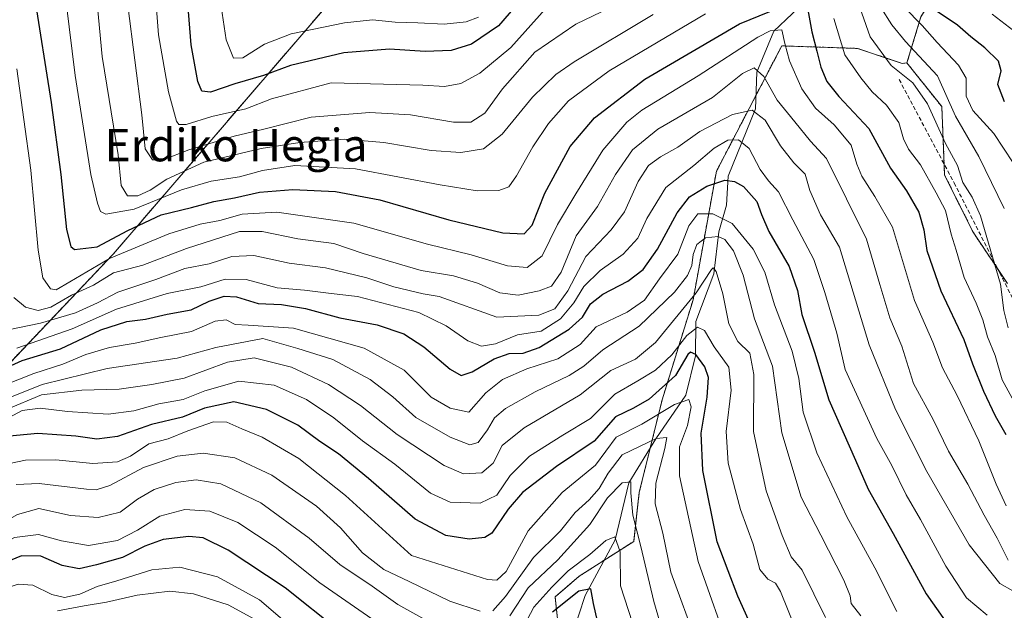
# Model space of a CAD drawing. Units: metres. Extents: x 593173 to 596594, y 4775337 to 4777698.
# Drawn here: x 595862 to 596104, y 4777019 to 4777164 of the extents above; entities that cross this region are included whole.
import ezdxf
from ezdxf.enums import TextEntityAlignment as Align

# ---------------------------------------------------------------- set-up
doc = ezdxf.new("R2010")
doc.units = ezdxf.units.M
doc.header["$MEASUREMENT"] = 0
doc.linetypes.add('TRAZOS', pattern=[0.75, 0.5, -0.25])
doc.linetypes.add('TRAZOSX2', pattern=[1.5, 1, -0.5])
for name, color, linetype, lineweight in [('Arbolado forestal', 92, 'TRAZOS', 0), ('Arbolado forestal CxS', 92, 'Continuous', 0), ('Corriente natural lineal', 142, 'Continuous', 13), ('Curva de nivel maestra', 36, 'Continuous', 30), ('Curva de nivel normal', 36, 'Continuous', 0), ('Senda', 19, 'TRAZOSX2', 0), ('Texto cartográfico', 19, 'Continuous', 0)]:
    doc.layers.add(name, color=color, linetype=linetype, lineweight=lineweight)
doc.styles.add('Arial', font='txt', dxfattribs={"height": 0.2})

# ---------------------------------------------------------------- blocks, each defined once
blk = doc.blocks.new('*U155')
at = {"layer": 'Arbolado forestal CxS', "color": 92, "linetype": 'Continuous', "lineweight": 0}
blk.add_polyline3d([(596105.16, 4777099.26, 435.77), (596096.73, 4777111.91, 433.03), (596089.7, 4777125.96, 432.46), (596089, 4777142.83, 438.1), (596080.4, 4777153.59, 437.36), (596083.85, 4777164.95, 446.21), (596093.48, 4777180.06, 462.32), (596107.01, 4777206.53, 482.91)], dxfattribs=at)
blk = doc.blocks.new('*U175')
at = {"layer": 'Curva de nivel normal', "color": 36, "linetype": 'Continuous', "lineweight": 0}
for points in [[(596025.69, 4776994.82, 360), (596018.02, 4777020.92, 360), (596014.83, 4777034.54, 360), (596012.84, 4777042.24, 360), (596012.33, 4777047.72, 360), (596012.34, 4777050.45, 360), (596010.17, 4777050.15, 360), (596006.56, 4777046.46, 360), (596002.25, 4777039.89, 360), (595994.34, 4777031.19, 360), (595987.04, 4777024.36, 360), (595982.48, 4777017.43, 360)], [(595963.01, 4777015.73, 360), (595954.94, 4777020.19, 360), (595948.58, 4777024.73, 360), (595940.64, 4777030.11, 360), (595933.03, 4777036.59, 360), (595921.11, 4777045.22, 360), (595911.24, 4777049.92, 360), (595905.21, 4777050.93, 360), (595900.21, 4777050.29, 360), (595894.84, 4777048.58, 360), (595890.72, 4777046.18, 360), (595886.41, 4777042.99, 360), (595881.03, 4777041.61, 360), (595874.2, 4777042.12, 360), (595866.44, 4777043.84, 360), (595861.14, 4777042.37, 360), (595850.62, 4777036.51, 360), (595842.08, 4777033.75, 360), (595836.93, 4777032.31, 360), (595832.72, 4777029.36, 360), (595826.59, 4777025.9, 360), (595820.44, 4777022.12, 360), (595814.44, 4777018.73, 360)]]:
    blk.add_polyline3d(points, dxfattribs=at)
blk = doc.blocks.new('*U179')
at = {"layer": 'Curva de nivel normal', "color": 36, "linetype": 'Continuous', "lineweight": 0}
blk.add_polyline3d([(595870.97, 4777018.69, 340), (595877.56, 4777019.93, 340), (595883.06, 4777020.76, 340), (595890.64, 4777022.49, 340), (595898.72, 4777023.47, 340), (595904.5, 4777022.88, 340), (595913.07, 4777020.12, 340), (595919.57, 4777016.63, 340)], dxfattribs=at)
blk = doc.blocks.new('*U182')
at = {"layer": 'Curva de nivel normal', "color": 36, "linetype": 'Continuous', "lineweight": 0}
for points in [[(595821.22, 4777017.67, 355), (595830.49, 4777021.16, 355), (595839.38, 4777025.73, 355), (595847.56, 4777028.64, 355), (595854.34, 4777033.32, 355), (595860.44, 4777036.75, 355), (595866.32, 4777037.43, 355), (595871.96, 4777035.86, 355), (595878.65, 4777034.74, 355), (595885.77, 4777036.02, 355), (595890.72, 4777038.51, 355), (595896.22, 4777041.99, 355), (595902.38, 4777043.58, 355), (595908.52, 4777043.24, 355), (595915.46, 4777040.38, 355), (595924.63, 4777034.36, 355), (595935.67, 4777025.59, 355), (595951.73, 4777014.51, 355)], [(595984.41, 4777011.96, 355), (595988.44, 4777019.57, 355), (595992.84, 4777024.52, 355), (595996.9, 4777028.55, 355), (596002.22, 4777032.5, 355), (596006.15, 4777036.01, 355), (596008.4, 4777036.86, 355), (596009.67, 4777033.18, 355), (596009.75, 4777024.84, 355), (596012.76, 4777015.74, 355)]]:
    blk.add_polyline3d(points, dxfattribs=at)
blk = doc.blocks.new('*U185')
at = {"layer": 'Curva de nivel normal', "color": 36, "linetype": 'Continuous', "lineweight": 0}
blk.add_polyline3d([(595840.77, 4777013.43, 345), (595847.77, 4777019.5, 345), (595852.66, 4777022.49, 345), (595857.48, 4777023.88, 345), (595861.33, 4777025.22, 345), (595864.9, 4777024.98, 345), (595869.61, 4777022.71, 345), (595872.73, 4777021.96, 345), (595876.53, 4777022.75, 345), (595880.79, 4777024.66, 345), (595885.65, 4777026.06, 345), (595894.27, 4777028.72, 345), (595901.15, 4777029.41, 345), (595910.46, 4777027.06, 345), (595920.76, 4777021.4, 345), (595926.47, 4777016.54, 345)], dxfattribs=at)
blk = doc.blocks.new('*U188')
at = {"layer": 'Curva de nivel normal', "color": 36, "linetype": 'Continuous', "lineweight": 0}
blk.add_polyline3d([(595861, 4777152.15, 420), (595864.44, 4777127.15, 420), (595866.24, 4777107.48, 420), (595867.42, 4777100.65, 420), (595869.24, 4777097.98, 420), (595870.67, 4777097.7, 420), (595874.03, 4777099.71, 420), (595883.84, 4777105.41, 420), (595898.44, 4777111.49, 420), (595906.17, 4777113.87, 420), (595911.01, 4777114.76, 420), (595916.5, 4777116.36, 420), (595925.1, 4777116.82, 420), (595944.03, 4777114.14, 420), (595962.21, 4777108.99, 420), (595972.94, 4777106.32, 420), (595981.91, 4777103.63, 420), (595986.78, 4777103.21, 420), (595990.45, 4777106.06, 420), (595994.25, 4777113.83, 420), (595998.82, 4777121.38, 420), (596005.44, 4777132.12, 420), (596011.38, 4777138.99, 420), (596015.02, 4777141.99, 420), (596028.94, 4777150.41, 420), (596043.64, 4777159.9, 420), (596046.66, 4777161.48, 420), (596049.6, 4777161.76, 420), (596050.31, 4777158.39, 420), (596051.42, 4777154.1, 420), (596054.51, 4777147.23, 420), (596057.87, 4777142.48, 420), (596062.45, 4777138.32, 420), (596066.64, 4777133.36, 420), (596068.03, 4777128.69, 420), (596069.27, 4777125.72, 420), (596072.52, 4777120.71, 420), (596076.88, 4777113.11, 420), (596082.24, 4777095.09, 420), (596086.8, 4777084.8, 420), (596089.15, 4777078.54, 420), (596092.81, 4777071.71, 420), (596098.15, 4777060.56, 420), (596102.42, 4777049.83, 420), (596104.89, 4777044.49, 420)], dxfattribs=at)
blk = doc.blocks.new('*U189')
at = {"layer": 'Curva de nivel normal', "color": 36, "linetype": 'Continuous', "lineweight": 0}
blk.add_polyline3d([(595858.41, 4777068.28, 385), (595867.06, 4777071.87, 385), (595876.96, 4777073.01, 385), (595886.24, 4777073.22, 385), (595894.22, 4777074.37, 385), (595902.21, 4777075.98, 385), (595912.88, 4777079.94, 385), (595919.52, 4777080.97, 385), (595928.71, 4777078.66, 385), (595937.84, 4777074.43, 385), (595945.67, 4777069.25, 385), (595954.73, 4777062.09, 385), (595966.29, 4777054.42, 385), (595971.06, 4777052.36, 385), (595975.6, 4777052.62, 385), (595978.4, 4777055.02, 385), (595980.59, 4777059.41, 385), (595986.02, 4777063.72, 385), (595999.84, 4777071.82, 385), (596007.39, 4777077.87, 385), (596013.51, 4777080.62, 385), (596018.43, 4777084.78, 385), (596028.43, 4777096.96, 385), (596032.21, 4777102.7, 385), (596032.6, 4777103.11, 385), (596033.34, 4777102.23, 385), (596035.02, 4777096.76, 385), (596036.48, 4777089.32, 385), (596038.7, 4777084.95, 385), (596041.69, 4777082.12, 385), (596042.68, 4777076.86, 385), (596042.58, 4777062.79, 385), (596045.72, 4777048.23, 385), (596049.61, 4777037.24, 385), (596051.83, 4777031.96, 385), (596054.61, 4777028.67, 385), (596060.31, 4777017.02, 385)], dxfattribs=at)
blk = doc.blocks.new('*U201')
at = {"layer": 'Curva de nivel normal', "color": 36, "linetype": 'Continuous', "lineweight": 0}
blk.add_polyline3d([(595855.46, 4777069.69, 390), (595867.2, 4777074.42, 390), (595883.26, 4777078.31, 390), (595900.53, 4777080.9, 390), (595910.04, 4777083.55, 390), (595921.66, 4777085.71, 390), (595930.26, 4777083.23, 390), (595938.88, 4777080.52, 390), (595948.1, 4777075.62, 390), (595953.66, 4777071.35, 390), (595959.34, 4777066.26, 390), (595967.76, 4777061.45, 390), (595972.66, 4777059.55, 390), (595974.7, 4777060.08, 390), (595977.02, 4777063.2, 390), (595978.75, 4777066.21, 390), (595981.48, 4777068.51, 390), (595988.76, 4777072.63, 390), (595997.1, 4777076.58, 390), (596000.76, 4777078.91, 390), (596005.43, 4777082.93, 390), (596014.43, 4777088.76, 390), (596023.1, 4777097.16, 390), (596026.28, 4777101.25, 390), (596027.37, 4777103.71, 390), (596027.71, 4777106.42, 390), (596028.62, 4777108.87, 390), (596030.76, 4777110.48, 390), (596033.9, 4777110.83, 390), (596035.52, 4777110.1, 390), (596037.66, 4777107.3, 390), (596040, 4777101.31, 390), (596042.82, 4777090.6, 390), (596047.26, 4777078.93, 390), (596049.6, 4777062.48, 390), (596054.32, 4777046.67, 390), (596059.2, 4777037.26, 390), (596064.82, 4777026.19, 390), (596066.42, 4777022.38, 390), (596066.67, 4777020.45, 390), (596069.02, 4777017.42, 390)], dxfattribs=at)
blk = doc.blocks.new('*U203')
at = {"layer": 'Curva de nivel normal', "color": 36, "linetype": 'Continuous', "lineweight": 0}
for points in [[(595879.57, 4777181.44, 435), (595882.05, 4777155.15, 435), (595885.92, 4777131, 435), (595886.69, 4777123.44, 435), (595888.28, 4777120.85, 435), (595890.81, 4777120.9, 435), (595893.87, 4777122.24, 435), (595897.94, 4777125, 435), (595907.1, 4777129.14, 435), (595921.19, 4777132.5, 435), (595930.78, 4777134.01, 435), (595941.76, 4777134.8, 435), (595951.43, 4777134.01, 435), (595963.1, 4777132.04, 435), (595970.43, 4777131.54, 435), (595975.99, 4777132.4, 435), (595980.66, 4777136.02, 435), (595988.11, 4777145.2, 435), (595993.85, 4777150.71, 435), (595998.33, 4777153.83, 435), (596017.82, 4777165.48, 435)], [(596067.73, 4777170.37, 435), (596071.35, 4777159.98, 435), (596076.48, 4777152.97, 435), (596081.85, 4777148.71, 435), (596085.48, 4777143.56, 435), (596089.87, 4777133.79, 435), (596092.84, 4777128.36, 435), (596094.22, 4777124.15, 435), (596096.51, 4777120.57, 435), (596098.54, 4777115.91, 435), (596103.5, 4777099.1, 435), (596104.25, 4777092.61, 435), (596105.34, 4777088.35, 435)]]:
    blk.add_polyline3d(points, dxfattribs=at)
blk = doc.blocks.new('*U205')
at = {"layer": 'Curva de nivel normal', "color": 36, "linetype": 'Continuous', "lineweight": 0}
for points in [[(595860.78, 4777049.81, 365), (595866.45, 4777050.01, 365), (595878.13, 4777048.63, 365), (595880.52, 4777048.49, 365), (595883.87, 4777049.53, 365), (595892.22, 4777053.94, 365), (595900.47, 4777056.75, 365), (595906.91, 4777057.53, 365), (595914.71, 4777056.32, 365), (595923.86, 4777052.07, 365), (595934.86, 4777044.4, 365), (595940.75, 4777039.12, 365), (595946.22, 4777032.98, 365), (595951.46, 4777028.83, 365), (595957.68, 4777025.88, 365), (595967.74, 4777021.02, 365), (595975.21, 4777018.58, 365)], [(595978.28, 4777018.66, 365), (595981.47, 4777022.2, 365), (595988.34, 4777031.79, 365), (595994.98, 4777038.34, 365), (595998.65, 4777042.86, 365), (596002.09, 4777045.99, 365), (596004.5, 4777048.76, 365), (596006.76, 4777052.56, 365), (596010.18, 4777057.04, 365), (596018.58, 4777061.13, 365), (596021.18, 4777061.38, 365), (596020.74, 4777058.64, 365), (596018.51, 4777050.07, 365), (596018.35, 4777045.04, 365), (596020.2, 4777037.8, 365), (596022.23, 4777028.22, 365), (596028.67, 4777010.49, 365)]]:
    blk.add_polyline3d(points, dxfattribs=at)
blk = doc.blocks.new('*U206')
at = {"layer": 'Curva de nivel normal', "color": 36, "linetype": 'Continuous', "lineweight": 0}
blk.add_polyline3d([(595859.13, 4777054.91, 370), (595863.15, 4777055.77, 370), (595870.59, 4777055.86, 370), (595879.71, 4777054.91, 370), (595885.77, 4777055.37, 370), (595888.96, 4777056.78, 370), (595893.5, 4777059.81, 370), (595898.29, 4777061.05, 370), (595903.11, 4777063.01, 370), (595909.44, 4777065.18, 370), (595912.77, 4777065.15, 370), (595916.44, 4777063.47, 370), (595921.44, 4777061.47, 370), (595930.51, 4777056.2, 370), (595941.97, 4777047.03, 370), (595958.24, 4777032.3, 370), (595976.99, 4777026.4, 370), (595979.27, 4777026.2, 370), (595981.61, 4777028.38, 370), (595987.01, 4777038.33, 370), (595995.42, 4777047.79, 370), (596003.6, 4777054.57, 370), (596008.76, 4777061.44, 370), (596015.07, 4777064.67, 370), (596023.09, 4777069.46, 370), (596026.64, 4777070.72, 370), (596027.19, 4777068.88, 370), (596026.31, 4777064.31, 370), (596024.32, 4777059.01, 370), (596024.37, 4777051.9, 370), (596028.91, 4777030.84, 370), (596037.07, 4777007.84, 370)], dxfattribs=at)
blk = doc.blocks.new('*U218')
at = {"layer": 'Curva de nivel normal', "color": 36, "linetype": 'Continuous', "lineweight": 0}
for points in [[(595895.22, 4777169.12, 445), (595895.93, 4777160.5, 445), (595898.33, 4777146.51, 445), (595900.37, 4777139.26, 445), (595900.94, 4777138.47, 445), (595902.75, 4777138.42, 445), (595909.04, 4777140.36, 445), (595917.44, 4777142.26, 445), (595923.76, 4777144.76, 445), (595938.43, 4777148.72, 445), (595961.1, 4777148.09, 445), (595966.43, 4777147.79, 445), (595970.43, 4777148.54, 445), (595975.1, 4777151.06, 445), (595982.77, 4777157.43, 445), (595991.18, 4777166.8, 445)], [(596079.75, 4777167.29, 445), (596084.12, 4777162.84, 445), (596087.86, 4777158.59, 445), (596093.15, 4777153.07, 445), (596095, 4777149.84, 445), (596095.04, 4777145.42, 445), (596096.61, 4777141.84, 445), (596101.81, 4777136.22, 445), (596106.62, 4777129, 445)]]:
    blk.add_polyline3d(points, dxfattribs=at)
blk = doc.blocks.new('*U219')
at = {"layer": 'Curva de nivel normal', "color": 36, "linetype": 'Continuous', "lineweight": 0}
for points in [[(595910.63, 4777172.52, 455), (595912.6, 4777159.29, 455), (595914.38, 4777154.76, 455), (595916.72, 4777154.81, 455), (595921.99, 4777158.23, 455), (595928.64, 4777160.73, 455), (595941.72, 4777163.44, 455), (595948.64, 4777164.18, 455), (595954.28, 4777163.63, 455), (595959.86, 4777163.46, 455), (595966.29, 4777163.14, 455), (595971.76, 4777163.71, 455), (595974.76, 4777164.89, 455)], [(596101.4, 4777165.6, 455), (596108.91, 4777159.84, 455)]]:
    blk.add_polyline3d(points, dxfattribs=at)
blk = doc.blocks.new('*U225')
at = {"layer": 'Curva de nivel normal', "color": 36, "linetype": 'Continuous', "lineweight": 0}
blk.add_polyline3d([(595860.2, 4777095.79, 415), (595863.11, 4777093.48, 415), (595866.26, 4777092.64, 415), (595869.33, 4777093.42, 415), (595874.44, 4777096.39, 415), (595879.89, 4777098.86, 415), (595884.78, 4777101.89, 415), (595892.04, 4777103.8, 415), (595902.84, 4777107.93, 415), (595915.84, 4777112.06, 415), (595921.45, 4777112.09, 415), (595930.28, 4777110.26, 415), (595939.14, 4777109.09, 415), (595946.32, 4777106.7, 415), (595960.65, 4777102.5, 415), (595968.64, 4777101.15, 415), (595974.57, 4777099.32, 415), (595980.06, 4777096.95, 415), (595984.54, 4777096.43, 415), (595989.77, 4777097.43, 415), (595992.76, 4777098.65, 415), (595995.13, 4777102.06, 415), (595998.84, 4777110.99, 415), (596004.12, 4777118.24, 415), (596008.57, 4777126.1, 415), (596012.74, 4777132.17, 415), (596019.02, 4777137.32, 415), (596032.48, 4777145.09, 415), (596039.83, 4777151.02, 415), (596042.78, 4777152.41, 415), (596045.16, 4777150.21, 415), (596048.38, 4777144.43, 415), (596052.8, 4777139.11, 415), (596056.64, 4777134.3, 415), (596060.56, 4777130.07, 415), (596070.44, 4777110.2, 415), (596073.71, 4777098.99, 415), (596076.22, 4777090.81, 415), (596079.12, 4777083.82, 415), (596081.98, 4777074.65, 415), (596086.84, 4777065.76, 415), (596090.61, 4777058.01, 415), (596095.44, 4777049.85, 415), (596099.46, 4777042.2, 415), (596102.62, 4777036.54, 415), (596105.32, 4777031.14, 415)], dxfattribs=at)
blk = doc.blocks.new('*U229')
at = {"layer": 'Curva de nivel normal', "color": 36, "linetype": 'Continuous', "lineweight": 0}
blk.add_polyline3d([(596109.72, 4777021.76, 410), (596103.32, 4777025.36, 410), (596095.76, 4777034.91, 410), (596085.33, 4777052.97, 410), (596077.55, 4777068.28, 410), (596071.08, 4777084.14, 410), (596063.8, 4777108.18, 410), (596059.07, 4777116.17, 410), (596056.45, 4777122.15, 410), (596055.34, 4777126.18, 410), (596052.5, 4777128.96, 410), (596049.22, 4777133.18, 410), (596045.48, 4777139.47, 410), (596042.24, 4777141.94, 410), (596037.43, 4777140.87, 410), (596029.35, 4777136.73, 410), (596023.93, 4777132.83, 410), (596019.62, 4777130.48, 410), (596016.66, 4777128.33, 410), (596014.12, 4777124.43, 410), (596010.76, 4777116.93, 410), (596007.46, 4777112.48, 410), (596001.24, 4777105.93, 410), (595996.78, 4777097.48, 410), (595993.6, 4777093, 410), (595989.65, 4777091.46, 410), (595979.28, 4777091, 410), (595965.07, 4777096.09, 410), (595961.14, 4777096.72, 410), (595953.94, 4777098.46, 410), (595947.22, 4777100.66, 410), (595937.09, 4777103.14, 410), (595928.1, 4777104.3, 410), (595919.4, 4777106.2, 410), (595913.96, 4777105.94, 410), (595908.4, 4777104.15, 410), (595902.4, 4777102.95, 410), (595895.28, 4777100.24, 410), (595885.85, 4777097.16, 410), (595880.83, 4777094.52, 410), (595875.48, 4777092.08, 410), (595866.82, 4777089.52, 410), (595856.37, 4777087.41, 410)], dxfattribs=at)
blk = doc.blocks.new('*U236')
at = {"layer": 'Curva de nivel normal', "color": 36, "linetype": 'Continuous', "lineweight": 0}
blk.add_polyline3d([(596054.71, 4777009.77, 380), (596049.26, 4777023.42, 380), (596047.96, 4777025.46, 380), (596046.12, 4777026.47, 380), (596044.11, 4777028.84, 380), (596042.52, 4777035.09, 380), (596039.35, 4777043.58, 380), (596036.32, 4777054.99, 380), (596035.82, 4777062.81, 380), (596037.1, 4777072.99, 380), (596036.52, 4777078.7, 380), (596032.91, 4777083.64, 380), (596030.51, 4777087.68, 380), (596028.74, 4777088.55, 380), (596026.17, 4777086.5, 380), (596022.43, 4777081.68, 380), (596018.43, 4777077.9, 380), (596014.1, 4777075.29, 380), (596008.43, 4777072.02, 380), (596002.38, 4777066.05, 380), (595995.55, 4777061.93, 380), (595987.38, 4777056.72, 380), (595982.56, 4777051.95, 380), (595979.3, 4777047.16, 380), (595975.23, 4777045.2, 380), (595967.76, 4777045.46, 380), (595962.94, 4777047.62, 380), (595954.12, 4777054.79, 380), (595946.21, 4777060.5, 380), (595939.16, 4777066.16, 380), (595932.36, 4777070.68, 380), (595924.38, 4777074.2, 380), (595915.74, 4777075.18, 380), (595907.35, 4777072.84, 380), (595902.02, 4777070.71, 380), (595895.96, 4777069.66, 380), (595889.84, 4777067.89, 380), (595883.47, 4777067.06, 380), (595873.48, 4777067.75, 380), (595866.71, 4777068.57, 380), (595862.28, 4777067.97, 380), (595858.21, 4777065.76, 380)], dxfattribs=at)
blk = doc.blocks.new('*U238')
at = {"layer": 'Curva de nivel normal', "color": 36, "linetype": 'Continuous', "lineweight": 0}
for points in [[(595888.32, 4777167.7, 440), (595891.77, 4777140.81, 440), (595892.62, 4777132.45, 440), (595894.4, 4777129.72, 440), (595897.01, 4777129.74, 440), (595903.35, 4777132.2, 440), (595914.54, 4777135.59, 440), (595921.89, 4777137.27, 440), (595933.5, 4777140.22, 440), (595948.01, 4777141.39, 440), (595958.05, 4777140.77, 440), (595968.64, 4777139.02, 440), (595972.92, 4777138.99, 440), (595976.38, 4777141.25, 440), (595980.74, 4777147.23, 440), (595988.68, 4777156.27, 440), (595998.76, 4777163.16, 440), (596011.42, 4777169.32, 440)], [(596074, 4777167.22, 440), (596076.7, 4777162.99, 440), (596080.01, 4777158.84, 440), (596087.93, 4777150.38, 440), (596092.4, 4777140.51, 440), (596098.13, 4777130.59, 440), (596104.41, 4777117.73, 440)]]:
    blk.add_polyline3d(points, dxfattribs=at)
blk = doc.blocks.new('*U241')
at = {"layer": 'Curva de nivel normal', "color": 36, "linetype": 'Continuous', "lineweight": 0}
for points in [[(596107.84, 4777068.34, 430), (596103.86, 4777075.51, 430), (596102.17, 4777081.58, 430), (596100.28, 4777086.13, 430), (596099.14, 4777090.32, 430), (596097.49, 4777094.44, 430), (596094.55, 4777100.72, 430), (596092.56, 4777107.48, 430), (596091.27, 4777111.42, 430), (596089.92, 4777117.25, 430), (596087.58, 4777121.6, 430), (596083.72, 4777128.52, 430), (596080.78, 4777132.36, 430), (596079.56, 4777134.89, 430), (596078.38, 4777138.91, 430), (596075.33, 4777143.21, 430), (596071.8, 4777146.49, 430), (596069.06, 4777149.94, 430), (596065.11, 4777155.58, 430), (596062.35, 4777164.54, 430)], [(596030.75, 4777165.67, 430), (596007, 4777151.63, 430), (595997.01, 4777144.27, 430), (595992.05, 4777138.68, 430), (595988.16, 4777132.93, 430), (595984.16, 4777125.76, 430), (595982.28, 4777123.08, 430), (595979.76, 4777122.16, 430), (595974.48, 4777122.06, 430), (595965.31, 4777123.58, 430), (595944.48, 4777127.49, 430), (595929.54, 4777128.32, 430), (595921.53, 4777127.08, 430), (595915.88, 4777125.53, 430), (595908.9, 4777124.46, 430), (595901.6, 4777122.3, 430), (595889.9, 4777117.55, 430), (595882.94, 4777116.37, 430), (595881.62, 4777117.04, 430), (595880.83, 4777119.05, 430), (595879.24, 4777126.12, 430), (595875.32, 4777150.48, 430), (595872.4, 4777174.56, 430)]]:
    blk.add_polyline3d(points, dxfattribs=at)
blk = doc.blocks.new('*U245')
at = {"layer": 'Curva de nivel normal', "color": 36, "linetype": 'Continuous', "lineweight": 0}
blk.add_polyline3d([(595861, 4777083.37, 405), (595874.64, 4777088.11, 405), (595885.53, 4777092.93, 405), (595898.03, 4777096.77, 405), (595906.3, 4777098.47, 405), (595912.34, 4777100.33, 405), (595917.53, 4777100.24, 405), (595925.17, 4777098.22, 405), (595931.9, 4777097.62, 405), (595938.48, 4777096.8, 405), (595944.97, 4777096.11, 405), (595960.09, 4777092.14, 405), (595966.82, 4777088.87, 405), (595972.13, 4777085.18, 405), (595975.54, 4777083.84, 405), (595978.95, 4777084.45, 405), (595984.43, 4777086.62, 405), (595990.24, 4777087.56, 405), (595995.03, 4777090.55, 405), (595998.32, 4777094.49, 405), (596000.76, 4777098.53, 405), (596004.78, 4777102.49, 405), (596010.45, 4777106.46, 405), (596014.06, 4777110.4, 405), (596016.26, 4777115.32, 405), (596020.97, 4777122.91, 405), (596027.88, 4777128.34, 405), (596032.88, 4777132.62, 405), (596036.28, 4777134.56, 405), (596038.9, 4777134.67, 405), (596041.49, 4777132.54, 405), (596044.26, 4777127.36, 405), (596046.29, 4777124.54, 405), (596048.76, 4777121.86, 405), (596052.25, 4777114.97, 405), (596057.48, 4777105.2, 405), (596060.18, 4777097.02, 405), (596063.15, 4777087.02, 405), (596065.16, 4777078.1, 405), (596072.96, 4777061.12, 405), (596076.7, 4777054.42, 405), (596080.18, 4777047.24, 405), (596083.76, 4777041.14, 405), (596089.97, 4777029.62, 405), (596095.12, 4777021.83, 405), (596100.22, 4777017.62, 405)], dxfattribs=at)
blk = doc.blocks.new('*U252')
at = {"layer": 'Curva de nivel maestra', "color": 36, "linetype": 'Continuous', "lineweight": 30}
for points in [[(596104.49, 4777143.98, 450), (596102.79, 4777148.29, 450), (596103.6, 4777151.66, 450), (596102.96, 4777154.02, 450), (596099.6, 4777157.33, 450), (596096.19, 4777160, 450), (596092.83, 4777162.9, 450), (596086.6, 4777167.07, 450)], [(595985.01, 4777168.83, 450), (595979.73, 4777162.72, 450), (595973.07, 4777158.18, 450), (595968.04, 4777156.64, 450), (595961.66, 4777156.39, 450), (595952.88, 4777156.96, 450), (595941.56, 4777156.08, 450), (595928.43, 4777152.96, 450), (595921.78, 4777150.49, 450), (595914.72, 4777148.42, 450), (595908.7, 4777146.4, 450), (595906.6, 4777146.64, 450), (595905.58, 4777149.06, 450), (595903.99, 4777158.04, 450), (595902.73, 4777173.48, 450)]]:
    blk.add_polyline3d(points, dxfattribs=at)
blk = doc.blocks.new('*U256')
at = {"layer": 'Curva de nivel maestra', "color": 36, "linetype": 'Continuous', "lineweight": 30}
blk.add_polyline3d([(595852.99, 4777076.12, 400), (595862.32, 4777080.28, 400), (595871.78, 4777083.2, 400), (595881.69, 4777087.85, 400), (595888.13, 4777089.92, 400), (595892.67, 4777090.51, 400), (595898.02, 4777091.69, 400), (595903.96, 4777092.78, 400), (595908.43, 4777094.89, 400), (595912.11, 4777096.19, 400), (595915.1, 4777095.95, 400), (595920.43, 4777094.32, 400), (595926.26, 4777094.13, 400), (595932.1, 4777093.15, 400), (595940.6, 4777090.83, 400), (595949.82, 4777089.09, 400), (595956.34, 4777086.85, 400), (595961.28, 4777083.67, 400), (595967.78, 4777078.16, 400), (595970.51, 4777076.58, 400), (595973.24, 4777077.49, 400), (595978.62, 4777080.72, 400), (595982.31, 4777082.02, 400), (595985.76, 4777082.14, 400), (595989.74, 4777083.5, 400), (595997.11, 4777088.02, 400), (596000.43, 4777091, 400), (596002.43, 4777094.24, 400), (596005.43, 4777096.68, 400), (596011.57, 4777099.86, 400), (596015.34, 4777102.73, 400), (596018.91, 4777107.72, 400), (596023.76, 4777116.68, 400), (596026.77, 4777120.58, 400), (596031.05, 4777123.28, 400), (596035.51, 4777124.68, 400), (596037.89, 4777124.42, 400), (596040.12, 4777123.16, 400), (596043.36, 4777119.49, 400), (596044.53, 4777116.26, 400), (596046.34, 4777112.06, 400), (596051.4, 4777103.45, 400), (596053.42, 4777097.57, 400), (596054.46, 4777091.67, 400), (596057.64, 4777082.4, 400), (596061.16, 4777070.63, 400), (596067.71, 4777055.77, 400), (596070.88, 4777048.61, 400), (596076.99, 4777037.72, 400), (596085.13, 4777022.84, 400), (596091.79, 4777013.44, 400)], dxfattribs=at)
blk = doc.blocks.new('*U261')
at = {"layer": 'Curva de nivel maestra', "color": 36, "linetype": 'Continuous', "lineweight": 30}
for points in [[(595865.26, 4777170.36, 425), (595869.44, 4777143.81, 425), (595871.84, 4777126.15, 425), (595873.19, 4777112.56, 425), (595874.26, 4777108.41, 425), (595875.23, 4777107.65, 425), (595880.74, 4777108.3, 425), (595888.36, 4777112.36, 425), (595896.54, 4777116.18, 425), (595904.01, 4777118.01, 425), (595909.58, 4777119.47, 425), (595914.64, 4777120.34, 425), (595920.76, 4777121.73, 425), (595929.03, 4777122.45, 425), (595939.51, 4777121.93, 425), (595950.46, 4777119.84, 425), (595967.49, 4777114.95, 425), (595980.77, 4777111.76, 425), (595986.01, 4777111.5, 425), (595988.04, 4777113.62, 425), (595991.12, 4777121.48, 425), (595997.38, 4777132.98, 425), (596003.34, 4777140.07, 425), (596015.76, 4777149.58, 425), (596039.1, 4777163.25, 425), (596051.43, 4777168.25, 425)], [(596055.82, 4777167.54, 425), (596056.96, 4777161.23, 425), (596058.21, 4777156.45, 425), (596059.17, 4777152.52, 425), (596060.68, 4777148.98, 425), (596063.62, 4777145.34, 425), (596071.04, 4777137.42, 425), (596076.33, 4777127.7, 425), (596080.27, 4777122.1, 425), (596083.32, 4777116.8, 425), (596084.57, 4777112.48, 425), (596085.29, 4777107.42, 425), (596088.77, 4777097.45, 425), (596094.43, 4777085.49, 425), (596096.59, 4777079.49, 425), (596099.31, 4777072.74, 425), (596102.17, 4777066.68, 425), (596104.76, 4777062.12, 425)]]:
    blk.add_polyline3d(points, dxfattribs=at)
blk = doc.blocks.new('*U271')
at = {"layer": 'Curva de nivel maestra', "color": 36, "linetype": 'Continuous', "lineweight": 30}
for points in [[(596004.11, 4777016.08, 350), (596003.1, 4777020.48, 350), (596002.47, 4777024.08, 350), (595999.5, 4777023.49, 350), (595993.03, 4777018.33, 350)], [(595940.5, 4777013.67, 350), (595927.16, 4777024.33, 350), (595913.08, 4777033.63, 350), (595906.88, 4777036.6, 350), (595903.4, 4777036.96, 350), (595897.03, 4777036.19, 350), (595892.5, 4777034.55, 350), (595887.06, 4777031.77, 350), (595880.61, 4777030.01, 350), (595876.36, 4777028.98, 350), (595872.14, 4777029.82, 350), (595866.89, 4777032.09, 350), (595862.12, 4777032.17, 350), (595856.03, 4777029.71, 350), (595848.76, 4777024.84, 350), (595842.31, 4777021.17, 350), (595835.25, 4777017, 350)]]:
    blk.add_polyline3d(points, dxfattribs=at)
blk = doc.blocks.new('*U272')
at = {"layer": 'Curva de nivel maestra', "color": 36, "linetype": 'Continuous', "lineweight": 30}
blk.add_polyline3d([(596042.07, 4777014.78, 375), (596038.71, 4777022.29, 375), (596036.37, 4777028.51, 375), (596033.65, 4777035.67, 375), (596030.09, 4777053.25, 375), (596029.7, 4777062.44, 375), (596031.12, 4777071.31, 375), (596031.46, 4777076.16, 375), (596030.6, 4777078.79, 375), (596028.38, 4777081.75, 375), (596027.03, 4777082.34, 375), (596026.4, 4777081.77, 375), (596023.32, 4777076.58, 375), (596016.82, 4777070.75, 375), (596012.97, 4777068.54, 375), (596008.59, 4777066.42, 375), (596003.33, 4777060.41, 375), (595994.04, 4777054.18, 375), (595985.66, 4777047.84, 375), (595982.1, 4777043.66, 375), (595978.1, 4777037.78, 375), (595976.33, 4777036.76, 375), (595972.5, 4777036.34, 375), (595966.7, 4777037.19, 375), (595959.16, 4777041.2, 375), (595947.66, 4777051.29, 375), (595940.25, 4777057.33, 375), (595935.71, 4777060.38, 375), (595930.24, 4777064.41, 375), (595922.49, 4777068.23, 375), (595914.46, 4777070.13, 375), (595907.2, 4777068.6, 375), (595901.8, 4777066.38, 375), (595894.18, 4777064.55, 375), (595885.76, 4777061.57, 375), (595880.68, 4777060.94, 375), (595875.5, 4777061.69, 375), (595866.15, 4777062.31, 375), (595856.44, 4777061.41, 375)], dxfattribs=at)

msp = doc.modelspace()

# ---------------------------------------------------------------- linework, layer by layer
at = {"layer": 'Arbolado forestal', "color": 92, "linetype": 'TRAZOS', "lineweight": 0}
for points in [[(596080.4, 4777153.59, 437.36), (596083.84, 4777164.95, 446.21), (596093.48, 4777180.06, 462.32), (596107.01, 4777206.53, 482.91), (596120.52, 4777230.47, 501.53), (596131.52, 4777257.62, 516.14), (596141.93, 4777290.49, 531.9), (596150.98, 4777312.58, 544.89), (596143.43, 4777319.66, 541.87), (596134.57, 4777322.32, 537.91), (596128.86, 4777322.4, 536.6), (596106.49, 4777302.38, 519.88), (596086.9, 4777310.89, 532.39), (596071.04, 4777311.1, 537.03), (596058.99, 4777311.9, 535.6), (596045.64, 4777308.9, 536.98), (596034.9, 4777313.49, 544.29), (596030.11, 4777314.12, 546.25), (596024.12, 4777314.9, 544.7), (596014.59, 4777312.49, 539.32)], [(596080.4, 4777153.59, 437.36), (596083.84, 4777164.95, 446.21), (596093.48, 4777180.06, 462.32), (596107.01, 4777206.53, 482.91), (596120.52, 4777230.47, 501.53), (596131.52, 4777257.62, 516.14), (596141.93, 4777290.49, 531.9), (596150.98, 4777312.58, 544.89), (596143.43, 4777319.66, 541.87), (596134.57, 4777322.32, 537.91), (596128.86, 4777322.4, 536.6), (596106.49, 4777302.38, 519.88), (596086.9, 4777310.89, 532.39), (596071.04, 4777311.1, 537.03), (596058.99, 4777311.9, 535.6), (596045.64, 4777308.9, 536.98), (596034.9, 4777313.49, 544.29), (596030.11, 4777314.12, 546.25), (596024.12, 4777314.9, 544.7), (596014.59, 4777312.49, 539.32)], [(595728.2, 4776955.17, 320.03), (595743.76, 4776942.72, 327.16), (595760.35, 4776933.39, 331.7), (595785.25, 4776947.91, 321.77), (595794.58, 4776965.54, 327.92), (595799.33, 4776974.41, 329.44), (595801.12, 4776977.73, 330.14), (595802.09, 4776979.55, 330.59), (595804.79, 4776982.4, 330.69), (595815.33, 4776993.55, 336.18), (595815.33, 4777017.4, 358.05), (595822.59, 4777047.48, 381.77), (595823.62, 4777060.97, 390.65), (595844.37, 4777064.08, 391), (595884.82, 4777106.61, 420.41), (595961.58, 4777195.81, 480.02), (595992.69, 4777218.63, 485.35), (596007.21, 4777239.37, 501.86), (596030.03, 4777238.34, 494.46), (596031.07, 4777250.78, 504.76), (596031.07, 4777272.56, 523.42), (596026.92, 4777288.12, 536.76), (596010.2, 4777298.16, 532.4), (596014.59, 4777312.49, 539.32)], [(596080.4, 4777153.59, 437.36), (596079.26, 4777153.49, 436.61), (596068.21, 4777157.17, 432.49), (596049.53, 4777157.79, 419.4), (596043.21, 4777145.66, 411.73), (596033.43, 4777126.9, 401.24), (596027.7, 4777095.29, 384.59), (596020.04, 4777070.61, 372.27), (596017.12, 4777058.77, 363.5), (596014.41, 4777047.82, 361.59), (596013.05, 4777035.77, 358.26), (596005.79, 4777031.13, 352.98), (595999.62, 4777027.19, 352.73), (595993.66, 4777022.08, 352.09), (595994.51, 4777014.42, 345.21)], [(596105.16, 4777099.26, 435.77), (596102.9, 4777102.65, 435.23), (596096.73, 4777111.91, 433.03), (596089.7, 4777125.96, 432.46), (596089.59, 4777128.66, 433.24), (596089, 4777142.83, 438.1), (596080.4, 4777153.59, 437.36)], [(596105.16, 4777099.26, 435.77), (596102.9, 4777102.65, 435.23), (596096.73, 4777111.91, 433.03), (596089.7, 4777125.96, 432.46), (596089.59, 4777128.66, 433.24), (596089, 4777142.83, 438.1), (596080.4, 4777153.59, 437.36)]]:
    msp.add_polyline3d(points, dxfattribs=at)
at = {"layer": 'Arbolado forestal CxS', "color": 92, "linetype": 'Continuous', "lineweight": 0}
for points in [[(595728.2, 4776955.17, 320.03), (595743.76, 4776942.72, 327.16), (595760.35, 4776933.39, 331.7), (595785.25, 4776947.91, 321.77), (595794.58, 4776965.54, 327.92), (595802.09, 4776979.55, 330.59), (595815.33, 4776993.55, 336.18), (595815.33, 4777017.4, 358.05), (595822.59, 4777047.48, 381.77), (595823.63, 4777060.97, 390.65), (595844.37, 4777064.08, 391), (595884.82, 4777106.61, 420.41), (595961.58, 4777195.81, 480.02), (595992.69, 4777218.63, 485.35), (596007.21, 4777239.37, 501.86), (596030.03, 4777238.34, 494.46), (596031.07, 4777250.78, 504.76), (596031.07, 4777272.56, 523.42)], [(596031.07, 4777272.56, 523.42), (596031.07, 4777250.78, 504.76), (596030.03, 4777238.34, 494.46), (596007.21, 4777239.37, 501.86), (595992.69, 4777218.63, 485.35), (595961.58, 4777195.81, 480.02), (595884.82, 4777106.61, 420.41), (595844.37, 4777064.08, 391), (595823.63, 4777060.97, 390.65), (595822.59, 4777047.48, 381.77), (595815.33, 4777017.4, 358.05), (595815.33, 4776993.55, 336.18), (595802.09, 4776979.55, 330.59), (595794.58, 4776965.54, 327.92), (595785.25, 4776947.91, 321.77), (595760.35, 4776933.39, 331.7), (595743.76, 4776942.72, 327.16), (595728.2, 4776955.17, 320.03)], [(596107.01, 4777206.53, 482.91), (596093.48, 4777180.06, 462.32), (596083.85, 4777164.95, 446.21), (596080.4, 4777153.59, 437.36), (596080.4, 4777153.59, 437.36), (596079.26, 4777153.49, 436.61), (596068.21, 4777157.17, 432.49), (596049.53, 4777157.79, 419.4), (596033.43, 4777126.9, 401.24), (596027.7, 4777095.29, 384.59), (596020.04, 4777070.6, 372.27), (596014.41, 4777047.82, 361.59), (596013.05, 4777035.77, 358.26), (595999.62, 4777027.19, 352.73), (595993.66, 4777022.08, 352.09), (595994.51, 4777014.42, 345.21)], [(595994.51, 4777014.42, 345.21), (595993.66, 4777022.08, 352.09), (595999.62, 4777027.19, 352.73), (596013.05, 4777035.77, 358.26), (596014.41, 4777047.82, 361.59), (596020.04, 4777070.6, 372.27), (596027.7, 4777095.29, 384.59), (596033.43, 4777126.9, 401.24), (596049.53, 4777157.79, 419.4), (596068.21, 4777157.17, 432.49), (596079.26, 4777153.49, 436.61), (596080.4, 4777153.59, 437.36), (596080.4, 4777153.59, 437.36), (596089, 4777142.83, 438.1), (596089.7, 4777125.96, 432.46), (596096.73, 4777111.91, 433.03), (596105.16, 4777099.26, 435.77)]]:
    msp.add_polyline3d(points, dxfattribs=at)
at = {"layer": 'Corriente natural lineal', "color": 142, "linetype": 'Continuous', "lineweight": 13}
msp.add_polyline3d([(596056.66, 4777170.01, 426.28), (596047.56, 4777161.39, 419.53), (596043.42, 4777151.32, 414.76), (596043.08, 4777142.26, 409.97), (596036.33, 4777125.74, 399.4), (596035.95, 4777118.54, 396.21), (596034.05, 4777111.96, 391.62), (596032.8, 4777101.64, 385.06), (596028.34, 4777089.9, 380.93), (596028.24, 4777081.5, 375.61), (596025.87, 4777071.8, 370.58), (596018.47, 4777061, 365.28), (596011.88, 4777050.16, 360.15), (596008.49, 4777036.15, 355.27), (596001.12, 4777022.46, 348.93), (595997.97, 4777012.91, 344.3)], dxfattribs=at)
at = {"layer": 'Curva de nivel normal', "color": 36, "linetype": 'Continuous', "lineweight": 0}
msp.add_polyline3d([(595854.1, 4777072.73, 395), (595865.19, 4777077.1, 395), (595872.35, 4777079.39, 395), (595877.96, 4777081.78, 395), (595883.84, 4777083.55, 395), (595890.18, 4777084.55, 395), (595896.5, 4777085.97, 395), (595904.07, 4777087.49, 395), (595909.88, 4777090.01, 395), (595912.58, 4777090.29, 395), (595914.78, 4777089.21, 395), (595918.02, 4777088.98, 395), (595929.18, 4777088.3, 395), (595946.64, 4777083.33, 395), (595956.5, 4777077.91, 395), (595963.15, 4777071.32, 395), (595967.77, 4777068.56, 395), (595972.43, 4777067.61, 395), (595976.6, 4777072.33, 395), (595980.74, 4777075.6, 395), (595986.74, 4777078.25, 395), (595994.37, 4777080.73, 395), (595999.84, 4777084.28, 395), (596003.8, 4777088.57, 395), (596011.45, 4777092.18, 395), (596015.7, 4777095.15, 395), (596019.37, 4777100.4, 395), (596023.92, 4777106.49, 395), (596026.64, 4777113.45, 395), (596028.82, 4777116.39, 395), (596032.54, 4777116.44, 395), (596037.34, 4777114.08, 395), (596042.52, 4777107.73, 395), (596045.36, 4777102.04, 395), (596047.79, 4777094, 395), (596052.14, 4777082.62, 395), (596053.78, 4777075.85, 395), (596054.78, 4777067.6, 395), (596058.21, 4777057.6, 395), (596065.57, 4777041.85, 395), (596072.48, 4777029.21, 395), (596077.94, 4777018.49, 395)], dxfattribs=at)
at = {"layer": 'Senda', "color": 19, "linetype": 'TRAZOSX2', "lineweight": 0}
msp.add_polyline3d([(596078.47, 4777149.54, 433.87), (596092.03, 4777124.07, 433.41), (596103.27, 4777101.91, 435.33), (596111.87, 4777085.04, 437.17)], dxfattribs=at)

# ---------------------------------------------------------------- block references
at = {"layer": 'Arbolado forestal CxS', "color": 92, "linetype": 'Continuous', "lineweight": 0}
msp.add_blockref('*U155', (0, 0), dxfattribs=at)
at = {"layer": 'Curva de nivel maestra', "color": 36, "linetype": 'Continuous', "lineweight": 30}
for name in ['*U252', '*U256', '*U261', '*U271', '*U272']:
    msp.add_blockref(name, (0, 0), dxfattribs=at)
at = {"layer": 'Curva de nivel normal', "color": 36, "linetype": 'Continuous', "lineweight": 0}
for name in ['*U218', '*U219', '*U203', '*U245', '*U225', '*U188', '*U241', '*U229', '*U185', '*U182', '*U175', '*U236', '*U179', '*U205', '*U206', '*U189', '*U201', '*U238']:
    msp.add_blockref(name, (0, 0), dxfattribs=at)

# ---------------------------------------------------------------- texts
at = {"layer": 'Texto cartográfico', "color": 19, "linetype": 'Continuous', "lineweight": 0, "style": 'Arial'}
msp.add_text('Erdiko Hegia', height=8, dxfattribs=at).set_placement((595915.03, 4777133.36), align=Align.MIDDLE_CENTER)

doc.saveas('drawing.dxf')
